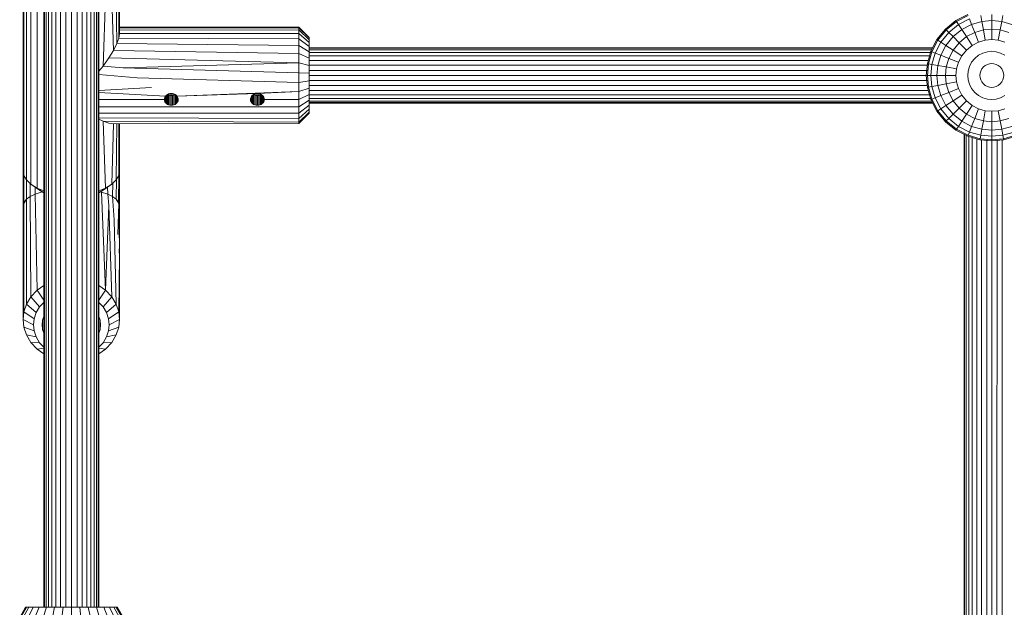
# Model space of a CAD drawing. Units: millimetres. Extents: x 103 to 578302, y -415 to 596964.
# Drawn here: x 3128 to 3413, y 4292 to 4463 of the extents above; entities that cross this region are included whole.
import ezdxf

# ---------------------------------------------------------------- set-up
doc = ezdxf.new("R2010")
doc.units = ezdxf.units.MM
doc.layers.add('Контур', color=7, linetype='Continuous', lineweight=15)

msp = doc.modelspace()

# ---------------------------------------------------------------- linework, layer by layer
at = {"layer": 'Контур'}
for p, q in [((3134.641, 4292.137), (3134.641, 4590.86)), ((3134.811, 4292.137), (3134.811, 4590.86)), ((3135.299, 4292.137), (3135.299, 4590.86)), ((3136.049, 4292.137), (3136.049, 4590.86)), ((3136.984, 4292.137), (3136.985, 4590.86)), ((3138.108, 4292.137), (3138.108, 4590.86)), ((3139.464, 4292.137), (3139.464, 4590.86)), ((3141.002, 4292.137), (3141.002, 4590.86)), ((3142.641, 4292.137), (3142.641, 4590.86)), ((3144.281, 4292.137), (3144.281, 4590.86)), ((3145.819, 4292.137), (3145.819, 4590.86)), ((3147.174, 4292.137), (3147.174, 4590.86)), ((3148.298, 4292.137), (3148.298, 4590.86)), ((3149.233, 4590.86), (3149.233, 4292.137)), ((3149.983, 4590.86), (3149.983, 4292.137)), ((3150.471, 4590.86), (3150.471, 4292.137)), ((3150.641, 4590.86), (3150.641, 4292.137)), ((3128.641, 4474.143), (3128.641, 4418.717)), ((3156.641, 4474.143), (3156.641, 4458.554)), ((3128.875, 4472.869), (3128.875, 4417.444)), ((3129.624, 4471.566), (3129.624, 4416.141)), ((3155.658, 4471.566), (3155.891, 4455.645)), ((3156.407, 4472.869), (3156.46, 4457.277)), ((3130.923, 4470.312), (3130.923, 4414.887)), ((3132.741, 4469.193), (3132.741, 4413.768)), ((3152.541, 4469.193), (3151.848, 4449.13)), ((3154.359, 4470.312), (3154.915, 4453.694)), ((3396.407, 4459.865), (3399.445, 4462.333)), ((3396.631, 4459.641), (3399.618, 4462.068)), ((3399.445, 4462.333), (3402.848, 4464.096)), ((3399.445, 4462.333), (3399.618, 4462.068)), ((3399.618, 4462.068), (3402.964, 4463.801)), ((3399.618, 4462.068), (3400.175, 4461.216)), ((3400.175, 4461.216), (3403.339, 4462.856)), ((3403.339, 4462.856), (3403.988, 4461.216)), ((3403.988, 4461.216), (3406.948, 4462.068)), ((3406.627, 4463.801), (3406.948, 4462.068)), ((3406.948, 4462.068), (3409.842, 4462.333)), ((3406.948, 4462.068), (3407.397, 4459.641)), ((3409.842, 4464.096), (3409.842, 4462.333)), ((3409.842, 4462.333), (3409.842, 4459.865)), ((3409.842, 4462.333), (3412.735, 4462.068)), ((3412.735, 4462.068), (3412.286, 4459.641)), ((3413.056, 4463.801), (3412.735, 4462.068)), ((3412.735, 4462.068), (3415.695, 4461.216)), ((3156.641, 4460.426), (3208.641, 4460.409)), ((3156.641, 4460.167), (3208.641, 4460.28)), ((3156.641, 4459.519), (3208.641, 4459.626)), ((3208.641, 4460.28), (3208.641, 4460.409)), ((3211.641, 4457.413), (3208.641, 4460.409)), ((3208.641, 4459.626), (3208.641, 4460.28)), ((3211.641, 4457.312), (3208.641, 4460.28)), ((3208.641, 4458.554), (3208.641, 4459.626)), ((3211.641, 4456.798), (3208.641, 4459.626)), ((3393.939, 4456.827), (3396.407, 4459.865)), ((3394.204, 4456.654), (3396.631, 4459.641)), ((3396.407, 4459.865), (3396.631, 4459.641)), ((3396.631, 4459.641), (3397.35, 4458.922)), ((3397.35, 4458.922), (3400.175, 4461.216)), ((3398.596, 4457.675), (3401.14, 4459.741)), ((3400.175, 4461.216), (3401.14, 4459.741)), ((3401.14, 4459.741), (3403.988, 4461.216)), ((3401.14, 4459.741), (3402.49, 4457.675)), ((3403.988, 4461.216), (3404.896, 4458.922)), ((3404.896, 4458.922), (3407.397, 4459.641)), ((3407.397, 4459.641), (3409.842, 4459.865)), ((3407.397, 4459.641), (3407.95, 4456.654)), ((3409.842, 4459.865), (3409.842, 4456.827)), ((3409.842, 4459.865), (3412.286, 4459.641)), ((3412.286, 4459.641), (3411.733, 4456.654)), ((3412.286, 4459.641), (3414.787, 4458.922)), ((3155.891, 4455.645), (3156.46, 4457.277)), ((3156.46, 4457.277), (3156.641, 4458.554)), ((3208.641, 4457.078), (3156.46, 4457.277)), ((3156.641, 4458.554), (3208.641, 4458.554)), ((3208.641, 4458.554), (3211.641, 4455.956)), ((3208.641, 4457.078), (3208.641, 4458.554)), ((3208.641, 4457.078), (3208.641, 4455.127)), ((3208.641, 4457.078), (3211.641, 4454.796)), ((3211.641, 4457.413), (3211.641, 4457.312)), ((3211.641, 4457.312), (3211.641, 4456.798)), ((3211.641, 4455.956), (3211.641, 4456.798)), ((3392.176, 4453.424), (3393.939, 4456.827)), ((3392.471, 4453.307), (3394.204, 4456.654)), ((3393.939, 4456.827), (3394.204, 4456.654)), ((3394.204, 4456.654), (3395.055, 4456.097)), ((3395.055, 4456.097), (3397.35, 4458.922)), ((3396.531, 4455.132), (3398.596, 4457.675)), ((3397.35, 4458.922), (3398.596, 4457.675)), ((3398.596, 4457.675), (3400.341, 4455.93)), ((3400.341, 4455.93), (3402.49, 4457.675)), ((3402.49, 4457.675), (3404.896, 4458.922)), ((3402.49, 4457.675), (3404.152, 4455.132)), ((3404.896, 4458.922), (3406.014, 4456.097)), ((3406.014, 4456.097), (3407.95, 4456.654)), ((3407.95, 4456.654), (3409.842, 4456.827)), ((3409.842, 4456.827), (3411.733, 4456.654)), ((3411.733, 4456.654), (3413.669, 4456.097)), ((3153.55, 4451.49), (3154.915, 4453.694)), ((3154.915, 4453.694), (3155.891, 4455.645)), ((3208.641, 4452.748), (3154.915, 4453.694)), ((3208.641, 4455.127), (3155.891, 4455.645)), ((3208.641, 4455.127), (3208.641, 4452.748)), ((3208.641, 4455.127), (3211.641, 4453.263)), ((3211.641, 4455.956), (3211.641, 4454.796)), ((3211.641, 4453.263), (3211.641, 4454.796)), ((3392.697, 4454.43), (3211.641, 4454.43)), ((3392.627, 4454.296), (3211.641, 4454.296)), ((3211.641, 4453.868), (3392.406, 4453.868)), ((3391.159, 4449.887), (3392.176, 4453.424)), ((3392.176, 4453.424), (3392.471, 4453.307)), ((3393.416, 4452.933), (3395.055, 4456.097)), ((3395.055, 4456.097), (3396.531, 4455.132)), ((3395.055, 4452.284), (3396.531, 4455.132)), ((3396.531, 4455.132), (3398.596, 4453.782)), ((3397.35, 4451.375), (3398.596, 4453.782)), ((3398.596, 4453.782), (3400.341, 4455.93)), ((3398.596, 4453.782), (3401.14, 4452.119)), ((3400.341, 4455.93), (3402.49, 4453.782)), ((3401.14, 4452.119), (3402.49, 4453.782)), ((3402.49, 4453.782), (3404.152, 4455.132)), ((3404.152, 4455.132), (3406.014, 4456.097)), ((3408.569, 4453.307), (3409.842, 4453.424)), ((3409.842, 4453.424), (3411.114, 4453.307)), ((3151.848, 4449.13), (3153.55, 4451.49)), ((3153.55, 4451.49), (3208.641, 4450.054)), ((3208.641, 4452.748), (3208.641, 4450.054)), ((3208.641, 4452.748), (3211.641, 4451.394)), ((3211.641, 4451.394), (3211.641, 4453.263)), ((3211.641, 4453.126), (3392.09, 4453.126)), ((3211.641, 4452.087), (3391.791, 4452.087)), ((3211.641, 4449.277), (3211.641, 4451.394)), ((3211.641, 4450.807), (3391.423, 4450.807)), ((3391.471, 4449.83), (3392.471, 4453.307)), ((3392.471, 4453.307), (3393.416, 4452.933)), ((3392.471, 4449.645), (3393.416, 4452.933)), ((3393.416, 4452.933), (3395.055, 4452.284)), ((3394.204, 4449.324), (3395.055, 4452.284)), ((3395.055, 4452.284), (3397.35, 4451.375)), ((3396.631, 4448.875), (3397.35, 4451.375)), ((3397.35, 4451.375), (3400.175, 4450.257)), ((3400.175, 4450.257), (3401.14, 4452.119)), ((3403.988, 4450.257), (3404.896, 4451.375)), ((3404.896, 4451.375), (3406.014, 4452.284)), ((3406.014, 4452.284), (3407.267, 4452.933)), ((3407.267, 4452.933), (3408.569, 4453.307)), ((3411.114, 4453.307), (3412.416, 4452.933)), ((3412.416, 4452.933), (3413.669, 4452.284)), ((3150.641, 4447.644), (3151.848, 4449.13)), ((3151.848, 4449.13), (3157.657, 4448.643)), ((3208.641, 4450.054), (3157.657, 4448.643)), ((3208.641, 4447.206), (3157.657, 4448.643)), ((3208.641, 4450.054), (3208.641, 4447.206)), ((3208.641, 4450.054), (3211.641, 4449.277)), ((3211.641, 4449.375), (3391.112, 4449.375)), ((3211.641, 4447.04), (3211.641, 4449.277)), ((3211.641, 4447.885), (3390.975, 4447.886)), ((3390.842, 4446.43), (3391.159, 4449.887)), ((3391.159, 4449.887), (3391.471, 4449.83)), ((3391.159, 4446.43), (3391.471, 4449.83)), ((3392.471, 4449.645), (3391.471, 4449.83)), ((3392.176, 4446.43), (3392.471, 4449.645)), ((3394.204, 4449.324), (3392.471, 4449.645)), ((3393.939, 4446.43), (3394.204, 4449.324)), ((3396.631, 4448.875), (3394.204, 4449.324)), ((3396.407, 4446.43), (3396.631, 4448.875)), ((3399.618, 4448.322), (3396.631, 4448.875)), ((3399.445, 4446.43), (3399.618, 4448.322)), ((3399.618, 4448.322), (3400.175, 4450.257)), ((3402.848, 4446.43), (3402.964, 4447.703)), ((3402.964, 4447.703), (3403.339, 4449.005)), ((3403.339, 4449.005), (3403.988, 4450.257)), ((3406.627, 4447.703), (3406.442, 4447.059)), ((3406.948, 4448.322), (3406.627, 4447.703)), ((3407.397, 4448.875), (3406.948, 4448.322)), ((3407.95, 4449.324), (3407.397, 4448.875)), ((3408.569, 4449.645), (3407.95, 4449.324)), ((3409.213, 4449.83), (3408.569, 4449.645)), ((3409.842, 4449.887), (3409.213, 4449.83)), ((3410.471, 4449.83), (3409.842, 4449.887)), ((3411.114, 4449.645), (3410.471, 4449.83)), ((3411.733, 4449.324), (3411.114, 4449.645)), ((3412.286, 4448.875), (3411.733, 4449.324)), ((3412.735, 4448.322), (3412.286, 4448.875)), ((3413.056, 4447.703), (3412.735, 4448.322)), ((3413.241, 4447.059), (3413.056, 4447.703)), ((3150.641, 4446.662), (3161.764, 4445.73)), ((3208.641, 4444.384), (3161.764, 4445.73)), ((3208.641, 4447.206), (3208.641, 4444.384)), ((3208.641, 4447.206), (3211.641, 4447.04)), ((3211.641, 4444.823), (3211.641, 4447.04)), ((3211.641, 4446.43), (3390.842, 4446.43)), ((3211.641, 4444.974), (3390.975, 4444.974)), ((3390.842, 4446.43), (3391.159, 4442.973)), ((3391.159, 4446.43), (3390.842, 4446.43)), ((3391.159, 4446.43), (3392.176, 4446.43)), ((3391.159, 4446.43), (3391.471, 4443.031)), ((3392.176, 4446.43), (3392.471, 4443.216)), ((3393.939, 4446.43), (3392.176, 4446.43)), ((3393.939, 4446.43), (3394.204, 4443.536)), ((3396.407, 4446.43), (3393.939, 4446.43)), ((3396.407, 4446.43), (3396.631, 4443.985)), ((3399.445, 4446.43), (3396.407, 4446.43)), ((3399.445, 4446.43), (3399.618, 4444.538)), ((3402.848, 4446.43), (3402.964, 4445.157)), ((3402.964, 4445.157), (3403.339, 4443.856)), ((3406.384, 4446.43), (3406.442, 4447.059)), ((3406.384, 4446.43), (3406.442, 4445.801)), ((3406.627, 4445.157), (3406.442, 4445.801)), ((3406.948, 4444.538), (3406.627, 4445.157)), ((3413.056, 4445.157), (3412.735, 4444.538)), ((3413.241, 4445.801), (3413.056, 4445.157)), ((3413.299, 4446.43), (3413.241, 4447.059)), ((3413.299, 4446.43), (3413.241, 4445.801)), ((3150.641, 4442.046), (3165.871, 4442.937)), ((3208.641, 4444.384), (3211.641, 4444.823)), ((3208.641, 4444.384), (3208.641, 4441.753)), ((3208.641, 4441.753), (3211.641, 4442.755)), ((3211.641, 4442.755), (3211.641, 4444.823)), ((3211.641, 4443.485), (3391.112, 4443.485)), ((3211.641, 4440.93), (3211.641, 4442.755)), ((3211.641, 4442.052), (3391.424, 4442.052)), ((3391.159, 4442.973), (3391.471, 4443.031)), ((3391.159, 4442.973), (3392.176, 4439.436)), ((3392.471, 4443.216), (3391.471, 4443.031)), ((3391.471, 4443.031), (3392.471, 4439.553)), ((3392.471, 4443.216), (3394.204, 4443.536)), ((3392.471, 4443.216), (3393.416, 4439.927)), ((3396.631, 4443.985), (3394.204, 4443.536)), ((3394.204, 4443.536), (3395.055, 4440.576)), ((3399.618, 4444.538), (3396.631, 4443.985)), ((3396.631, 4443.985), (3397.35, 4441.485)), ((3397.35, 4441.485), (3400.175, 4442.603)), ((3399.618, 4444.538), (3400.175, 4442.603)), ((3401.14, 4440.741), (3400.175, 4442.603)), ((3403.988, 4442.603), (3403.339, 4443.856)), ((3404.896, 4441.485), (3403.988, 4442.603)), ((3407.397, 4443.985), (3406.948, 4444.538)), ((3407.95, 4443.536), (3407.397, 4443.985)), ((3408.569, 4443.216), (3407.95, 4443.536)), ((3409.213, 4443.031), (3408.569, 4443.216)), ((3409.842, 4442.973), (3409.213, 4443.031)), ((3410.471, 4443.031), (3409.842, 4442.973)), ((3411.114, 4443.216), (3410.471, 4443.031)), ((3411.733, 4443.536), (3411.114, 4443.216)), ((3412.286, 4443.985), (3411.733, 4443.536)), ((3412.735, 4444.538), (3412.286, 4443.985)), ((3169.978, 4440.415), (3150.641, 4441.478)), ((3169.641, 4439.43), (3150.641, 4439.43)), ((3169.68, 4439.771), (3169.641, 4439.43)), ((3169.641, 4439.43), (3169.68, 4439.095)), ((3169.793, 4440.104), (3169.68, 4439.771)), ((3169.68, 4439.771), (3169.68, 4439.095)), ((3169.978, 4440.415), (3169.793, 4440.104)), ((3169.794, 4440.104), (3169.793, 4438.777)), ((3170.227, 4440.691), (3169.978, 4440.415)), ((3169.979, 4440.415), (3169.978, 4438.49)), ((3170.529, 4440.92), (3170.227, 4440.691)), ((3170.227, 4438.241), (3170.227, 4440.691)), ((3170.529, 4440.823), (3170.46, 4440.867)), ((3170.875, 4441.091), (3170.529, 4440.92)), ((3170.529, 4438.04), (3170.529, 4440.823)), ((3170.874, 4440.682), (3170.529, 4440.823)), ((3170.651, 4440.773), (3172.631, 4440.773)), ((3170.875, 4437.891), (3170.874, 4440.682)), ((3171.25, 4440.596), (3170.874, 4440.682)), ((3171.25, 4441.198), (3170.875, 4441.091)), ((3171.641, 4441.234), (3171.25, 4441.198)), ((3171.25, 4437.8), (3171.25, 4440.596)), ((3171.641, 4440.567), (3171.25, 4440.596)), ((3171.641, 4441.234), (3172.032, 4441.198)), ((3172.032, 4440.596), (3171.641, 4440.567)), ((3171.641, 4437.77), (3171.641, 4440.567)), ((3172.032, 4441.198), (3172.407, 4441.091)), ((3172.032, 4440.596), (3172.408, 4440.682)), ((3172.032, 4440.596), (3172.032, 4437.8)), ((3172.407, 4441.091), (3172.752, 4440.92)), ((3172.408, 4440.682), (3172.407, 4437.891)), ((3172.408, 4440.682), (3172.753, 4440.823)), ((3172.752, 4440.92), (3173.055, 4440.691)), ((3172.753, 4440.823), (3172.752, 4438.04)), ((3172.753, 4440.823), (3172.822, 4440.867)), ((3173.055, 4440.691), (3173.304, 4440.415)), ((3173.055, 4440.691), (3173.055, 4438.241)), ((3173.304, 4438.49), (3173.303, 4440.415)), ((3208.641, 4441.753), (3173.304, 4440.415)), ((3196.641, 4441.234), (3173.304, 4440.415)), ((3173.304, 4440.415), (3173.488, 4440.104)), ((3173.488, 4440.104), (3173.602, 4439.771)), ((3173.488, 4440.104), (3173.488, 4438.777)), ((3173.602, 4439.771), (3173.641, 4439.43)), ((3173.602, 4439.095), (3173.602, 4439.771)), ((3173.641, 4439.43), (3173.602, 4439.095)), ((3194.68, 4439.771), (3194.641, 4439.43)), ((3194.641, 4439.43), (3194.68, 4439.095)), ((3194.793, 4440.104), (3194.68, 4439.771)), ((3194.68, 4439.771), (3194.68, 4439.095)), ((3194.978, 4440.415), (3194.793, 4440.104)), ((3194.794, 4440.104), (3194.793, 4438.777)), ((3195.227, 4440.691), (3194.978, 4440.415)), ((3194.979, 4440.415), (3194.978, 4438.49)), ((3195.529, 4440.92), (3195.227, 4440.691)), ((3195.227, 4438.241), (3195.227, 4440.691)), ((3195.529, 4440.823), (3195.46, 4440.867)), ((3195.875, 4441.091), (3195.529, 4440.92)), ((3195.529, 4438.04), (3195.529, 4440.823)), ((3195.874, 4440.682), (3195.529, 4440.823)), ((3195.651, 4440.773), (3197.631, 4440.773)), ((3195.875, 4437.891), (3195.874, 4440.682)), ((3196.25, 4440.596), (3195.874, 4440.682)), ((3196.25, 4441.198), (3195.875, 4441.091)), ((3196.641, 4441.234), (3196.25, 4441.198)), ((3196.25, 4437.8), (3196.25, 4440.596)), ((3196.641, 4440.567), (3196.25, 4440.596)), ((3208.641, 4441.753), (3196.641, 4441.234)), ((3197.032, 4441.198), (3196.641, 4441.234)), ((3197.032, 4440.596), (3196.641, 4440.567)), ((3196.641, 4437.77), (3196.641, 4440.567)), ((3197.407, 4441.091), (3197.032, 4441.198)), ((3197.032, 4440.596), (3197.408, 4440.682)), ((3197.032, 4440.596), (3197.032, 4437.8)), ((3197.752, 4440.92), (3197.407, 4441.091)), ((3197.408, 4440.682), (3197.407, 4437.891)), ((3197.408, 4440.682), (3197.753, 4440.823)), ((3198.055, 4440.691), (3197.752, 4440.92)), ((3197.753, 4440.823), (3197.752, 4438.04)), ((3197.753, 4440.823), (3197.822, 4440.867)), ((3198.304, 4440.415), (3198.055, 4440.691)), ((3198.055, 4440.691), (3198.055, 4438.241)), ((3198.304, 4438.49), (3198.303, 4440.415)), ((3198.488, 4440.104), (3198.304, 4440.415)), ((3198.602, 4439.771), (3198.488, 4440.104)), ((3198.488, 4440.104), (3198.488, 4438.777)), ((3198.602, 4439.771), (3198.641, 4439.43)), ((3198.602, 4439.095), (3198.602, 4439.771)), ((3198.641, 4439.43), (3198.602, 4439.095)), ((3208.641, 4439.43), (3198.641, 4439.43)), ((3208.641, 4439.43), (3208.641, 4441.753)), ((3208.641, 4439.43), (3211.641, 4440.93)), ((3208.641, 4439.43), (3208.641, 4437.341)), ((3208.641, 4437.341), (3211.641, 4439.289)), ((3211.641, 4439.289), (3211.641, 4440.93)), ((3211.641, 4440.773), (3391.791, 4440.773)), ((3211.641, 4439.734), (3392.09, 4439.734)), ((3211.641, 4437.81), (3211.641, 4439.289)), ((3392.176, 4439.436), (3392.471, 4439.553)), ((3392.176, 4439.436), (3393.939, 4436.033)), ((3392.471, 4439.553), (3393.416, 4439.927)), ((3392.471, 4439.553), (3394.204, 4436.207)), ((3393.416, 4439.927), (3395.055, 4440.576)), ((3395.055, 4436.763), (3393.416, 4439.927)), ((3395.055, 4440.576), (3397.35, 4441.485)), ((3396.531, 4437.728), (3395.055, 4440.576)), ((3398.596, 4439.078), (3397.35, 4441.485)), ((3398.596, 4439.078), (3401.14, 4440.741)), ((3402.49, 4439.078), (3401.14, 4440.741)), ((3406.014, 4440.576), (3404.896, 4441.485)), ((3407.267, 4439.927), (3406.014, 4440.576)), ((3408.569, 4439.553), (3407.267, 4439.927)), ((3409.842, 4439.436), (3408.569, 4439.553)), ((3411.114, 4439.553), (3409.842, 4439.436)), ((3412.416, 4439.927), (3411.114, 4439.553)), ((3413.669, 4440.576), (3412.416, 4439.927)), ((3208.641, 4437.341), (3150.641, 4437.341)), ((3169.68, 4439.095), (3169.793, 4438.777)), ((3169.793, 4438.777), (3169.978, 4438.49)), ((3170.227, 4438.241), (3169.978, 4438.49)), ((3170.529, 4438.04), (3170.227, 4438.241)), ((3170.875, 4437.891), (3170.529, 4438.04)), ((3171.25, 4437.8), (3170.875, 4437.891)), ((3171.641, 4437.77), (3171.25, 4437.8)), ((3172.032, 4437.8), (3171.641, 4437.77)), ((3172.032, 4437.8), (3172.407, 4437.891)), ((3172.752, 4438.04), (3172.407, 4437.891)), ((3173.055, 4438.241), (3172.752, 4438.04)), ((3173.304, 4438.49), (3173.055, 4438.241)), ((3173.488, 4438.777), (3173.304, 4438.49)), ((3173.602, 4439.095), (3173.488, 4438.777)), ((3194.68, 4439.095), (3194.793, 4438.777)), ((3194.793, 4438.777), (3194.978, 4438.49)), ((3195.227, 4438.241), (3194.978, 4438.49)), ((3195.529, 4438.04), (3195.227, 4438.241)), ((3195.875, 4437.891), (3195.529, 4438.04)), ((3196.25, 4437.8), (3195.875, 4437.891)), ((3196.641, 4437.77), (3196.25, 4437.8)), ((3197.032, 4437.8), (3196.641, 4437.77)), ((3197.407, 4437.891), (3197.032, 4437.8)), ((3197.752, 4438.04), (3197.407, 4437.891)), ((3198.055, 4438.241), (3197.752, 4438.04)), ((3198.304, 4438.49), (3198.055, 4438.241)), ((3198.488, 4438.777), (3198.304, 4438.49)), ((3198.602, 4439.095), (3198.488, 4438.777)), ((3208.641, 4435.459), (3211.641, 4437.81)), ((3208.641, 4437.341), (3208.641, 4435.459)), ((3208.641, 4433.936), (3211.641, 4436.614)), ((3211.641, 4438.991), (3392.406, 4438.991)), ((3211.641, 4438.563), (3392.628, 4438.563)), ((3211.641, 4438.43), (3392.697, 4438.43)), ((3211.641, 4436.614), (3211.641, 4437.81)), ((3211.641, 4435.805), (3211.641, 4436.614)), ((3394.204, 4436.207), (3395.055, 4436.763)), ((3395.055, 4436.763), (3396.531, 4437.728)), ((3397.35, 4433.938), (3395.055, 4436.763)), ((3396.531, 4437.728), (3398.596, 4439.078)), ((3398.596, 4435.185), (3396.531, 4437.728)), ((3400.341, 4436.93), (3398.596, 4439.078)), ((3398.596, 4435.185), (3400.341, 4436.93)), ((3400.341, 4436.93), (3402.49, 4439.078)), ((3402.49, 4435.185), (3400.341, 4436.93)), ((3404.152, 4437.728), (3402.49, 4439.078)), ((3402.49, 4435.185), (3404.152, 4437.728)), ((3406.014, 4436.763), (3404.152, 4437.728)), ((3404.896, 4433.938), (3406.014, 4436.763)), ((3407.95, 4436.207), (3406.014, 4436.763)), ((3413.669, 4436.763), (3411.733, 4436.207)), ((3150.641, 4435.46), (3208.641, 4435.459)), ((3150.641, 4434.158), (3208.641, 4433.936)), ((3151.848, 4433.183), (3150.641, 4433.787)), ((3208.641, 4432.907), (3211.641, 4435.805)), ((3208.641, 4433.936), (3208.641, 4435.459)), ((3208.641, 4432.452), (3211.641, 4435.447)), ((3208.641, 4432.907), (3208.641, 4433.936)), ((3211.641, 4435.447), (3211.641, 4435.805)), ((3393.939, 4436.033), (3394.204, 4436.207)), ((3393.939, 4436.033), (3396.407, 4432.995)), ((3394.204, 4436.207), (3396.631, 4433.219)), ((3396.631, 4433.219), (3397.35, 4433.938)), ((3397.35, 4433.938), (3398.596, 4435.185)), ((3400.175, 4431.644), (3397.35, 4433.938)), ((3401.14, 4433.12), (3398.596, 4435.185)), ((3401.14, 4433.12), (3402.49, 4435.185)), ((3404.896, 4433.938), (3402.49, 4435.185)), ((3403.988, 4431.644), (3404.896, 4433.938)), ((3407.397, 4433.219), (3404.896, 4433.938)), ((3407.397, 4433.219), (3407.95, 4436.207)), ((3409.842, 4436.033), (3407.95, 4436.207)), ((3411.733, 4436.207), (3409.842, 4436.033)), ((3409.842, 4432.995), (3409.842, 4436.033)), ((3412.286, 4433.219), (3411.733, 4436.207)), ((3414.787, 4433.938), (3412.286, 4433.219)), ((3152.54, 4413.768), (3151.848, 4433.183)), ((3153.549, 4432.595), (3151.848, 4433.183)), ((3151.848, 4433.183), (3208.641, 4432.907)), ((3154.915, 4432.433), (3153.549, 4432.595)), ((3154.359, 4414.887), (3154.915, 4432.433)), ((3154.915, 4432.433), (3208.641, 4432.452)), ((3155.658, 4416.141), (3155.888, 4432.434)), ((3156.407, 4417.444), (3156.457, 4432.434)), ((3156.641, 4418.717), (3156.641, 4432.434)), ((3156.642, 4432.434), (3156.642, 4427.07)), ((3208.641, 4432.452), (3208.641, 4432.907)), ((3396.407, 4432.995), (3396.631, 4433.219)), ((3396.407, 4432.995), (3399.445, 4430.527)), ((3396.631, 4433.219), (3399.618, 4430.793)), ((3399.445, 4430.527), (3399.618, 4430.793)), ((3399.618, 4430.793), (3400.175, 4431.644)), ((3399.618, 4430.793), (3402.964, 4429.059)), ((3400.175, 4431.644), (3401.14, 4433.12)), ((3403.339, 4430.004), (3400.175, 4431.644)), ((3403.988, 4431.644), (3401.14, 4433.12)), ((3403.339, 4430.004), (3403.988, 4431.644)), ((3406.948, 4430.793), (3403.988, 4431.644)), ((3406.627, 4429.059), (3406.948, 4430.793)), ((3406.948, 4430.793), (3407.397, 4433.219)), ((3409.842, 4430.527), (3406.948, 4430.793)), ((3409.842, 4432.995), (3407.397, 4433.219)), ((3412.286, 4433.219), (3409.842, 4432.995)), ((3409.842, 4430.527), (3409.842, 4432.995)), ((3412.735, 4430.793), (3409.842, 4430.527)), ((3412.735, 4430.793), (3412.286, 4433.219)), ((3415.695, 4431.644), (3412.735, 4430.793)), ((3413.056, 4429.059), (3412.735, 4430.793)), ((3399.445, 4430.527), (3402.848, 4428.764)), ((3401.841, 4101.198), (3401.841, 4429.286)), ((3401.975, 4100.53), (3401.975, 4429.217)), ((3402.403, 4099.978), (3402.403, 4428.995)), ((3402.848, 4428.764), (3402.964, 4429.059)), ((3402.848, 4428.764), (3406.384, 4427.747)), ((3402.964, 4429.059), (3403.339, 4430.004)), ((3402.964, 4429.059), (3406.442, 4428.059)), ((3403.145, 4099.535), (3403.145, 4428.679)), ((3406.627, 4429.059), (3403.339, 4430.004)), ((3404.184, 4099.154), (3404.184, 4428.38)), ((3405.464, 4098.953), (3405.464, 4428.012)), ((3406.384, 4427.747), (3406.442, 4428.059)), ((3406.384, 4427.747), (3409.842, 4427.43)), ((3406.442, 4428.059), (3406.627, 4429.059)), ((3406.442, 4428.059), (3409.842, 4427.747)), ((3409.842, 4428.764), (3406.627, 4429.059)), ((3406.896, 4098.852), (3406.896, 4427.7)), ((3409.842, 4428.764), (3409.842, 4430.527)), ((3413.056, 4429.059), (3409.842, 4428.764)), ((3409.842, 4427.747), (3409.842, 4428.764)), ((3409.842, 4427.747), (3413.241, 4428.059)), ((3409.842, 4427.43), (3413.299, 4427.747)), ((3409.842, 4427.43), (3409.842, 4427.747)), ((3412.897, 4427.711), (3412.791, 4098.853)), ((3416.344, 4430.004), (3413.056, 4429.059)), ((3413.241, 4428.059), (3413.056, 4429.059)), ((3413.241, 4428.059), (3416.719, 4429.059)), ((3413.299, 4427.747), (3413.241, 4428.059)), ((3413.299, 4427.747), (3416.835, 4428.764)), ((3156.642, 4427.07), (3156.641, 4426.856)), ((3156.642, 4424.779), (3156.641, 4424.866)), ((3408.386, 4098.756), (3408.385, 4427.564)), ((3409.841, 4427.43), (3409.841, 4098.799)), ((3411.383, 4427.572), (3411.301, 4098.756)), ((3156.642, 4424.779), (3156.642, 4407.104)), ((3128.875, 4417.444), (3128.641, 4418.717)), ((3128.642, 4407.104), (3128.642, 4418.712)), ((3129.624, 4416.141), (3128.875, 4417.444)), ((3128.876, 4417.442), (3128.876, 4409.31)), ((3155.658, 4416.141), (3156.407, 4417.444)), ((3155.66, 4410.489), (3155.779, 4416.352)), ((3156.317, 4409.702), (3156.401, 4417.433)), ((3156.407, 4417.444), (3156.641, 4418.717)), ((3156.535, 4408.118), (3156.471, 4417.79)), ((3130.923, 4414.887), (3129.624, 4416.141)), ((3129.624, 4410.489), (3129.624, 4416.14)), ((3130.668, 4411.259), (3130.714, 4415.089)), ((3133.434, 4413.11), (3130.923, 4414.887)), ((3132.741, 4413.768), (3130.923, 4414.887)), ((3132.095, 4411.974), (3132.163, 4414.009)), ((3134.641, 4412.391), (3132.741, 4413.768)), ((3134.641, 4412.996), (3132.741, 4413.768)), ((3152.54, 4413.768), (3150.641, 4412.391)), ((3150.641, 4412.996), (3152.54, 4413.768)), ((3154.359, 4414.887), (3151.848, 4413.11)), ((3152.54, 4413.768), (3154.359, 4414.887)), ((3153.188, 4411.974), (3153.121, 4414.01)), ((3154.359, 4414.887), (3155.658, 4416.141)), ((3154.616, 4411.259), (3154.729, 4415.096)), ((3154.726, 4415.241), (3154.729, 4415.096)), ((3130.668, 4411.259), (3129.624, 4410.489)), ((3130.668, 4411.259), (3132.095, 4411.974)), ((3130.668, 4411.259), (3130.924, 4382.239)), ((3133.867, 4412.597), (3132.095, 4411.974)), ((3132.742, 4384.177), (3132.095, 4411.974)), ((3134.641, 4412.366), (3133.434, 4413.11)), ((3134.153, 4412.667), (3133.867, 4412.597)), ((3150.641, 4412.367), (3151.848, 4413.11)), ((3150.641, 4412.367), (3150.641, 4292.137)), ((3151.417, 4412.597), (3151.129, 4412.667)), ((3153.188, 4411.974), (3151.417, 4412.597)), ((3151.417, 4412.597), (3152.542, 4384.177)), ((3153.188, 4411.974), (3154.616, 4411.259)), ((3153.188, 4411.974), (3153.507, 4408.742)), ((3154.616, 4411.259), (3155.66, 4410.489)), ((3154.616, 4411.259), (3155.101, 4404.572)), ((3128.642, 4407.104), (3128.876, 4409.31)), ((3129.624, 4410.489), (3128.876, 4409.31)), ((3128.967, 4409.702), (3128.876, 4409.31)), ((3128.876, 4409.31), (3128.876, 4377.81)), ((3129.624, 4410.489), (3128.967, 4409.702)), ((3129.625, 4380.067), (3129.624, 4410.489)), ((3152.542, 4384.177), (3153.507, 4408.742)), ((3154.36, 4382.239), (3153.507, 4408.742)), ((3155.66, 4410.489), (3156.317, 4409.702)), ((3156.408, 4409.31), (3155.66, 4410.489)), ((3156.408, 4409.31), (3156.129, 4400.24)), ((3156.317, 4409.702), (3156.408, 4409.31)), ((3156.642, 4407.104), (3156.408, 4409.31)), ((3156.408, 4409.31), (3156.598, 4395.898)), ((3128.642, 4407.104), (3128.642, 4375.604)), ((3156.642, 4407.104), (3156.642, 4395.104)), ((3155.659, 4380.067), (3155.101, 4404.572)), ((3156.408, 4377.81), (3156.598, 4394.235)), ((3156.498, 4395.836), (3156.504, 4395.998)), ((3156.498, 4395.836), (3156.504, 4395.607)), ((3156.598, 4394.235), (3156.498, 4383.336)), ((3156.598, 4395.898), (3156.501, 4395.898)), ((3156.621, 4395.691), (3156.502, 4395.691)), ((3156.504, 4395.998), (3156.519, 4396.087)), ((3156.504, 4395.607), (3156.519, 4395.321)), ((3156.57, 4396.036), (3156.511, 4396.036)), ((3156.636, 4395.423), (3156.514, 4395.423)), ((3156.519, 4396.087), (3156.543, 4396.1)), ((3156.519, 4395.321), (3156.543, 4394.988)), ((3156.642, 4395.104), (3156.535, 4395.104)), ((3156.543, 4396.1), (3156.57, 4396.036)), ((3156.543, 4394.988), (3156.57, 4394.622)), ((3156.636, 4394.746), (3156.561, 4394.746)), ((3156.57, 4396.036), (3156.598, 4395.898)), ((3156.57, 4394.622), (3156.598, 4394.235)), ((3156.589, 4394.364), (3156.621, 4394.364)), ((3156.598, 4395.898), (3156.621, 4395.691)), ((3156.598, 4394.235), (3156.621, 4393.844)), ((3156.621, 4394.364), (3156.605, 4394.104)), ((3156.621, 4395.691), (3156.636, 4395.423)), ((3156.636, 4394.746), (3156.621, 4394.364)), ((3156.621, 4393.844), (3156.636, 4393.461)), ((3156.63, 4393.617), (3156.625, 4394.453)), ((3156.636, 4395.423), (3156.642, 4395.104)), ((3156.642, 4395.104), (3156.636, 4394.746)), ((3156.636, 4393.461), (3156.642, 4393.104)), ((3156.642, 4395.104), (3156.642, 4393.104)), ((3156.642, 4393.104), (3156.642, 4382.604)), ((3134.641, 4385.513), (3132.742, 4384.177)), ((3150.641, 4385.514), (3152.542, 4384.177)), ((3130.924, 4382.239), (3129.625, 4380.067)), ((3132.742, 4384.177), (3130.924, 4382.239)), ((3133.435, 4379.317), (3130.924, 4382.239)), ((3134.641, 4381.19), (3132.742, 4384.177)), ((3152.542, 4384.177), (3150.641, 4381.188)), ((3151.849, 4379.317), (3154.36, 4382.239)), ((3152.542, 4384.177), (3154.36, 4382.239)), ((3154.36, 4382.239), (3155.659, 4380.067)), ((3156.408, 4377.81), (3156.498, 4383.336)), ((3156.498, 4383.336), (3156.504, 4383.498)), ((3156.504, 4383.107), (3156.498, 4383.336)), ((3156.598, 4383.398), (3156.501, 4383.398)), ((3156.621, 4383.191), (3156.502, 4383.191)), ((3156.504, 4383.498), (3156.519, 4383.587)), ((3156.519, 4382.821), (3156.504, 4383.107)), ((3156.57, 4383.536), (3156.511, 4383.536)), ((3156.636, 4382.923), (3156.514, 4382.923)), ((3156.519, 4383.587), (3156.543, 4383.6)), ((3156.543, 4382.488), (3156.519, 4382.821)), ((3156.642, 4382.604), (3156.535, 4382.604)), ((3156.543, 4383.6), (3156.57, 4383.536)), ((3156.57, 4382.122), (3156.543, 4382.488)), ((3156.636, 4382.246), (3156.561, 4382.246)), ((3156.57, 4383.536), (3156.598, 4383.398)), ((3156.598, 4381.735), (3156.57, 4382.122)), ((3156.598, 4383.398), (3156.621, 4383.191)), ((3156.621, 4383.191), (3156.636, 4382.923)), ((3156.636, 4382.246), (3156.621, 4381.864)), ((3156.636, 4382.923), (3156.642, 4382.604)), ((3156.642, 4382.604), (3156.636, 4382.246)), ((3156.642, 4382.604), (3156.642, 4380.891)), ((3129.625, 4380.067), (3128.876, 4377.81)), ((3132.414, 4377.611), (3129.625, 4380.067)), ((3133.435, 4379.317), (3132.414, 4377.611)), ((3134.641, 4380.603), (3133.435, 4379.317)), ((3151.849, 4379.317), (3150.641, 4380.604)), ((3151.849, 4379.317), (3152.87, 4377.611)), ((3152.87, 4377.611), (3155.659, 4380.067)), ((3156.408, 4377.81), (3155.659, 4380.067)), ((3156.589, 4381.864), (3156.621, 4381.864)), ((3156.621, 4381.344), (3156.598, 4381.735)), ((3156.621, 4381.864), (3156.605, 4381.604)), ((3156.636, 4380.962), (3156.621, 4381.344)), ((3156.642, 4380.604), (3156.636, 4380.962)), ((3156.642, 4380.891), (3156.638, 4380.869)), ((3156.642, 4380.604), (3156.642, 4375.604)), ((3128.642, 4375.604), (3128.876, 4377.81)), ((3131.826, 4375.837), (3128.876, 4377.81)), ((3132.414, 4377.611), (3131.826, 4375.837)), ((3134.641, 4376.52), (3134.284, 4375.443)), ((3151, 4375.443), (3150.641, 4376.523)), ((3153.458, 4375.837), (3152.87, 4377.611)), ((3153.458, 4375.837), (3156.408, 4377.81)), ((3156.408, 4377.81), (3156.642, 4375.604)), ((3128.876, 4373.398), (3128.642, 4375.604)), ((3131.642, 4374.104), (3128.642, 4375.604)), ((3129.625, 4371.141), (3128.876, 4373.398)), ((3131.826, 4372.371), (3128.876, 4373.398)), ((3131.826, 4375.837), (3131.642, 4374.104)), ((3131.642, 4374.104), (3131.826, 4372.371)), ((3134.284, 4375.443), (3134.142, 4374.104)), ((3134.142, 4374.104), (3134.284, 4372.765)), ((3134.284, 4375.443), (3134.284, 4372.765)), ((3151, 4375.443), (3151.142, 4374.104)), ((3151, 4372.765), (3151.009, 4375.36)), ((3151.142, 4374.104), (3151, 4372.765)), ((3153.642, 4374.104), (3153.458, 4375.837)), ((3153.458, 4372.371), (3153.642, 4374.104)), ((3153.458, 4372.371), (3156.408, 4373.398)), ((3153.642, 4374.104), (3156.642, 4375.604)), ((3155.659, 4371.141), (3156.408, 4373.398)), ((3156.642, 4375.604), (3156.408, 4373.398)), ((3130.924, 4368.969), (3129.625, 4371.141)), ((3132.414, 4370.597), (3129.625, 4371.141)), ((3131.826, 4372.371), (3132.414, 4370.597)), ((3132.414, 4370.597), (3133.435, 4368.891)), ((3134.284, 4372.765), (3134.641, 4371.688)), ((3151, 4372.765), (3150.641, 4371.685)), ((3151.849, 4368.891), (3152.87, 4370.597)), ((3152.87, 4370.597), (3153.458, 4372.371)), ((3152.87, 4370.597), (3155.659, 4371.141)), ((3154.36, 4368.969), (3155.659, 4371.141)), ((3132.742, 4367.031), (3130.924, 4368.969)), ((3133.435, 4368.891), (3130.924, 4368.969)), ((3133.435, 4368.891), (3134.641, 4367.605)), ((3150.641, 4367.604), (3151.849, 4368.891)), ((3151.849, 4368.891), (3154.36, 4368.969)), ((3152.542, 4367.031), (3154.36, 4368.969)), ((3134.641, 4367.333), (3132.742, 4367.031)), ((3134.641, 4365.695), (3132.742, 4367.031)), ((3134.641, 4365.695), (3134.641, 4292.137)), ((3150.641, 4367.333), (3152.542, 4367.031)), ((3150.641, 4365.694), (3152.542, 4367.031)), ((3129.374, 4292.137), (3127.642, 4289.137)), ((3129.595, 4292.137), (3127.892, 4289.137)), ((3130.305, 4292.137), (3128.695, 4289.137)), ((3129.374, 4292.137), (3129.595, 4292.137)), ((3129.595, 4292.137), (3130.305, 4292.137)), ((3131.537, 4292.137), (3130.087, 4289.137)), ((3130.305, 4292.137), (3131.537, 4292.137)), ((3131.537, 4292.137), (3133.26, 4292.137)), ((3133.26, 4292.137), (3132.035, 4289.137)), ((3133.26, 4292.137), (3135.381, 4292.137)), ((3135.381, 4292.137), (3134.434, 4289.137)), ((3135.381, 4292.137), (3137.758, 4292.137)), ((3137.758, 4292.137), (3137.12, 4289.137)), ((3137.758, 4292.137), (3140.228, 4292.137)), ((3140.228, 4292.137), (3139.912, 4289.137)), ((3140.228, 4292.137), (3142.642, 4292.137)), ((3142.642, 4292.137), (3145.056, 4292.137)), ((3142.642, 4292.137), (3142.642, 4289.137)), ((3145.056, 4292.137), (3147.526, 4292.137)), ((3145.056, 4292.137), (3145.371, 4289.137)), ((3147.526, 4292.137), (3149.902, 4292.137)), ((3147.526, 4292.137), (3148.163, 4289.137)), ((3149.902, 4292.137), (3152.024, 4292.137)), ((3149.902, 4292.137), (3150.85, 4289.137)), ((3152.024, 4292.137), (3153.747, 4292.137)), ((3152.024, 4292.137), (3153.249, 4289.137)), ((3153.747, 4292.137), (3154.978, 4292.137)), ((3153.747, 4292.137), (3155.197, 4289.137)), ((3154.978, 4292.137), (3155.688, 4292.137)), ((3154.978, 4292.137), (3156.589, 4289.137)), ((3155.688, 4292.137), (3155.91, 4292.137)), ((3157.391, 4289.137), (3155.688, 4292.137)), ((3157.642, 4289.137), (3155.91, 4292.137))]:
    msp.add_line(p, q, dxfattribs=at)

doc.saveas('drawing.dxf')
